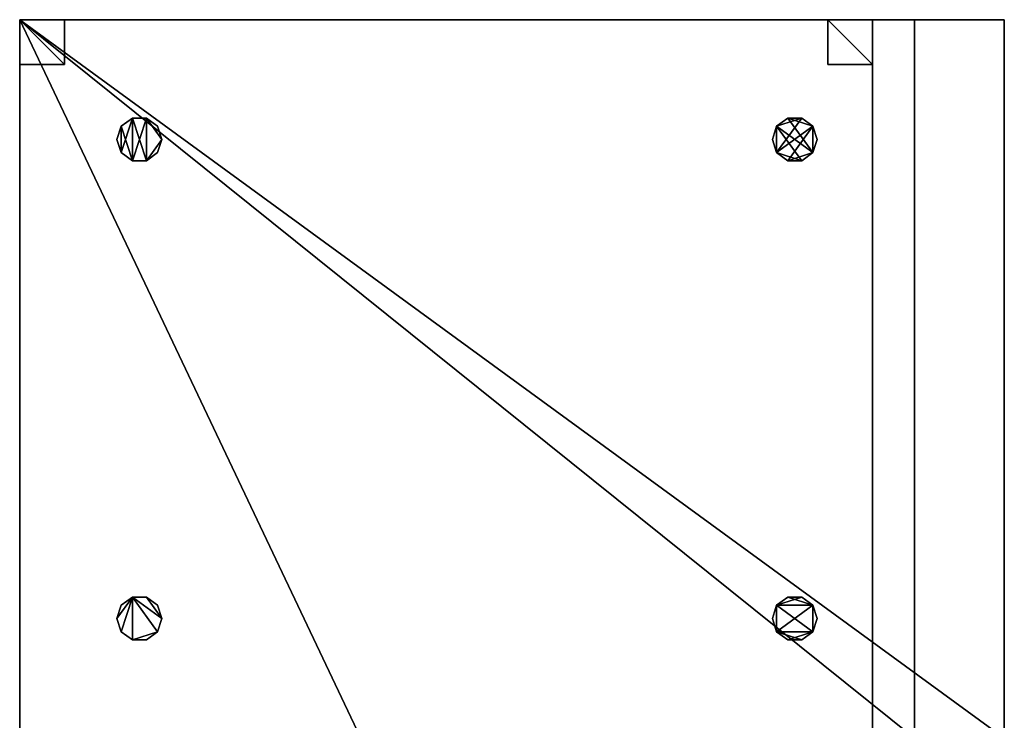
# Model space of a CAD drawing. Units: inches. Extents: x 331 to 993, y -1570 to -943.
# Drawn here: x 337 to 370, y -1119 to -1096 of the extents above; entities that cross this region are included whole.
import ezdxf

# ---------------------------------------------------------------- set-up
doc = ezdxf.new("R2010")
doc.units = ezdxf.units.IN
doc.header["$MEASUREMENT"] = 0
doc.layers.add('kitchen', color=7, linetype='Continuous')

msp = doc.modelspace()

# ---------------------------------------------------------------- linework, layer by layer
at = {"layer": 'kitchen'}
for points in [[(337.498147, -1095.817329, 22.5), (337.498147, -1155.817329, 22.5), (365.998147, -1155.817329, 22.5)], [(365.998147, -1155.817329, 22.5), (365.998147, -1095.817329, 22.5), (337.498147, -1095.817329, 22.5)], [(365.998147, -1155.817329, 24), (337.498147, -1155.817329, 24), (337.498147, -1095.817329, 24)], [(337.498147, -1095.817329, 24), (365.998147, -1095.817329, 24), (365.998147, -1155.817329, 24)], [(337.498147, -1095.817329, 22.5), (365.998147, -1095.817329, 22.5), (365.998147, -1095.817329, 24)], [(365.998147, -1095.817329, 24), (337.498147, -1095.817329, 24), (337.498147, -1095.817329, 22.5)], [(337.498147, -1155.817329, 22.5), (337.498147, -1095.817329, 22.5), (337.498147, -1095.817329, 24)], [(337.498147, -1095.817329, 24), (337.498147, -1155.817329, 24), (337.498147, -1155.817329, 22.5)], [(337.498147, -1095.817329), (337.498147, -1097.317329), (338.998147, -1097.317329)], [(338.998147, -1097.317329), (338.998147, -1095.817329), (337.498147, -1095.817329)], [(338.998147, -1097.317329, 22.5), (337.498147, -1097.317329, 22.5), (337.498147, -1095.817329, 22.5)], [(337.498147, -1095.817329, 22.5), (338.998147, -1095.817329, 22.5), (338.998147, -1097.317329, 22.5)], [(337.498147, -1095.817329), (338.998147, -1095.817329), (338.998147, -1095.817329, 22.5)], [(338.998147, -1095.817329, 22.5), (337.498147, -1095.817329, 22.5), (337.498147, -1095.817329)], [(337.498147, -1097.317329), (337.498147, -1095.817329), (337.498147, -1095.817329, 22.5)], [(337.498147, -1095.817329, 22.5), (337.498147, -1097.317329, 22.5), (337.498147, -1097.317329)], [(337.498147, -1095.817329, 28), (337.498147, -1119.817329, 28), (367.398147, -1119.817329, 28)], [(367.398147, -1119.817329, 28), (367.398147, -1095.817329, 28), (337.498147, -1095.817329, 28)], [(367.398147, -1119.817329, 33), (337.498147, -1119.817329, 33), (337.498147, -1095.817329, 33)], [(337.498147, -1095.817329, 33), (367.398147, -1095.817329, 33), (367.398147, -1119.817329, 33)], [(337.498147, -1095.817329, 28), (367.398147, -1095.817329, 28), (367.398147, -1095.817329, 33)], [(367.398147, -1095.817329, 33), (337.498147, -1095.817329, 33), (337.498147, -1095.817329, 28)], [(337.498147, -1119.817329, 28), (337.498147, -1095.817329, 28), (337.498147, -1095.817329, 33)], [(337.498147, -1095.817329, 33), (337.498147, -1119.817329, 33), (337.498147, -1119.817329, 28)], [(337.498147, -1095.817329, 33), (337.498147, -1119.817329, 33), (370.398147, -1119.817329, 33)], [(370.398147, -1119.817329, 33), (370.398147, -1095.817329, 33), (337.498147, -1095.817329, 33)], [(370.398147, -1119.817329, 35), (337.498147, -1119.817329, 35), (337.498147, -1095.817329, 35)], [(337.498147, -1095.817329, 35), (370.398147, -1095.817329, 35), (370.398147, -1119.817329, 35)], [(337.498147, -1095.817329, 33), (370.398147, -1095.817329, 33), (370.398147, -1095.817329, 35)], [(370.398147, -1095.817329, 35), (337.498147, -1095.817329, 35), (337.498147, -1095.817329, 33)], [(337.498147, -1119.817329, 33), (337.498147, -1095.817329, 33), (337.498147, -1095.817329, 35)], [(337.498147, -1095.817329, 35), (337.498147, -1119.817329, 35), (337.498147, -1119.817329, 33)], [(338.998147, -1095.817329), (338.998147, -1097.317329), (338.998147, -1097.317329, 22.5)], [(338.998147, -1097.317329, 22.5), (338.998147, -1095.817329, 22.5), (338.998147, -1095.817329)], [(364.498147, -1095.817329), (364.498147, -1097.317329), (365.998147, -1097.317329)], [(365.998147, -1097.317329), (365.998147, -1095.817329), (364.498147, -1095.817329)], [(365.998147, -1097.317329, 22.5), (364.498147, -1097.317329, 22.5), (364.498147, -1095.817329, 22.5)], [(364.498147, -1095.817329, 22.5), (365.998147, -1095.817329, 22.5), (365.998147, -1097.317329, 22.5)], [(364.498147, -1095.817329), (365.998147, -1095.817329), (365.998147, -1095.817329, 22.5)], [(365.998147, -1095.817329, 22.5), (364.498147, -1095.817329, 22.5), (364.498147, -1095.817329)], [(364.498147, -1097.317329), (364.498147, -1095.817329), (364.498147, -1095.817329, 22.5)], [(364.498147, -1095.817329, 22.5), (364.498147, -1097.317329, 22.5), (364.498147, -1097.317329)], [(365.998147, -1095.817329, 22.5), (365.998147, -1155.817329, 22.5), (365.998147, -1155.817329, 24)], [(365.998147, -1155.817329, 24), (365.998147, -1095.817329, 24), (365.998147, -1095.817329, 22.5)], [(365.998147, -1095.817329), (365.998147, -1097.317329), (365.998147, -1097.317329, 22.5)], [(365.998147, -1097.317329, 22.5), (365.998147, -1095.817329, 22.5), (365.998147, -1095.817329)], [(367.398147, -1095.817329, 28), (367.398147, -1119.817329, 28), (367.398147, -1119.817329, 33)], [(367.398147, -1119.817329, 33), (367.398147, -1095.817329, 33), (367.398147, -1095.817329, 28)], [(370.398147, -1095.817329, 33), (370.398147, -1119.817329, 33), (370.398147, -1119.817329, 35)], [(370.398147, -1119.817329, 35), (370.398147, -1095.817329, 35), (370.398147, -1095.817329, 33)], [(338.998147, -1097.317329), (337.498147, -1097.317329), (337.498147, -1097.317329, 22.5)], [(337.498147, -1097.317329, 22.5), (338.998147, -1097.317329, 22.5), (338.998147, -1097.317329)], [(365.998147, -1097.317329), (364.498147, -1097.317329), (364.498147, -1097.317329, 22.5)], [(364.498147, -1097.317329, 22.5), (365.998147, -1097.317329, 22.5), (365.998147, -1097.317329)], [(340.891384, -1099.37649, 28), (340.891384, -1099.37649, 24), (341.266384, -1099.104036, 24)], [(341.266384, -1099.104036, 24), (341.266384, -1099.104036, 28), (340.891384, -1099.37649, 28)], [(341.266384, -1099.104036, 24), (340.891384, -1099.37649, 24), (340.891384, -1100.258168, 24)], [(341.266384, -1099.104036, 24), (340.891384, -1100.258168, 24), (341.266384, -1100.530621, 24)], [(341.266384, -1100.530621, 28), (340.891384, -1099.37649, 28), (341.266384, -1099.104036, 28)], [(341.266384, -1099.104036, 28), (341.266384, -1099.104036, 24), (341.72991, -1099.104036, 24)], [(341.72991, -1099.104036, 24), (341.72991, -1099.104036, 28), (341.266384, -1099.104036, 28)], [(341.72991, -1100.530621, 24), (341.72991, -1099.104036, 24), (341.266384, -1099.104036, 24)], [(341.266384, -1099.104036, 24), (341.266384, -1100.530621, 24), (341.72991, -1100.530621, 24)], [(341.72991, -1099.104036, 28), (341.72991, -1100.530621, 28), (341.266384, -1100.530621, 28)], [(341.266384, -1100.530621, 28), (341.266384, -1099.104036, 28), (341.72991, -1099.104036, 28)], [(341.72991, -1099.104036, 28), (341.72991, -1099.104036, 24), (342.10491, -1099.37649, 24)], [(342.10491, -1099.37649, 24), (342.10491, -1099.37649, 28), (341.72991, -1099.104036, 28)], [(342.248147, -1099.817329, 24), (342.10491, -1099.37649, 24), (341.72991, -1099.104036, 24)], [(341.72991, -1100.530621, 24), (342.248147, -1099.817329, 24), (341.72991, -1099.104036, 24)], [(341.72991, -1099.104036, 28), (342.10491, -1099.37649, 28), (342.248147, -1099.817329, 28)], [(341.72991, -1099.104036, 28), (342.248147, -1099.817329, 28), (341.72991, -1100.530621, 28)], [(362.791384, -1099.37649, 28), (362.791384, -1099.37649, 24), (363.166384, -1099.104036, 24)], [(363.166384, -1099.104036, 24), (363.166384, -1099.104036, 28), (362.791384, -1099.37649, 28)], [(364.00491, -1100.258168, 24), (363.166384, -1099.104036, 24), (362.791384, -1099.37649, 24)], [(362.791384, -1099.37649, 28), (363.166384, -1099.104036, 28), (363.62991, -1099.104036, 28)], [(362.791384, -1100.258168, 28), (362.791384, -1099.37649, 28), (363.62991, -1099.104036, 28)], [(362.791384, -1100.258168, 28), (363.62991, -1099.104036, 28), (364.00491, -1099.37649, 28)], [(363.166384, -1099.104036, 28), (363.166384, -1099.104036, 24), (363.62991, -1099.104036, 24)], [(363.62991, -1099.104036, 24), (363.62991, -1099.104036, 28), (363.166384, -1099.104036, 28)], [(364.00491, -1099.37649, 24), (363.62991, -1099.104036, 24), (363.166384, -1099.104036, 24)], [(364.00491, -1100.258168, 24), (364.00491, -1099.37649, 24), (363.166384, -1099.104036, 24)], [(363.62991, -1099.104036, 28), (363.62991, -1099.104036, 24), (364.00491, -1099.37649, 24)], [(364.00491, -1099.37649, 24), (364.00491, -1099.37649, 28), (363.62991, -1099.104036, 28)], [(340.748147, -1099.817329, 28), (340.748147, -1099.817329, 24), (340.891384, -1099.37649, 24)], [(340.891384, -1099.37649, 24), (340.891384, -1099.37649, 28), (340.748147, -1099.817329, 28)], [(340.891384, -1099.37649, 24), (340.748147, -1099.817329, 24), (340.891384, -1100.258168, 24)], [(340.891384, -1100.258168, 28), (340.748147, -1099.817329, 28), (340.891384, -1099.37649, 28)], [(341.266384, -1100.530621, 28), (340.891384, -1100.258168, 28), (340.891384, -1099.37649, 28)], [(342.10491, -1099.37649, 28), (342.10491, -1099.37649, 24), (342.248147, -1099.817329, 24)], [(342.248147, -1099.817329, 24), (342.248147, -1099.817329, 28), (342.10491, -1099.37649, 28)], [(362.648147, -1099.817329, 28), (362.648147, -1099.817329, 24), (362.791384, -1099.37649, 24)], [(362.791384, -1099.37649, 24), (362.791384, -1099.37649, 28), (362.648147, -1099.817329, 28)], [(362.791384, -1099.37649, 24), (362.648147, -1099.817329, 24), (362.791384, -1100.258168, 24)], [(362.791384, -1100.258168, 28), (362.648147, -1099.817329, 28), (362.791384, -1099.37649, 28)], [(362.791384, -1099.37649, 24), (362.791384, -1100.258168, 24), (363.62991, -1100.530621, 24)], [(362.791384, -1099.37649, 24), (363.62991, -1100.530621, 24), (364.00491, -1100.258168, 24)], [(364.00491, -1099.37649, 28), (363.166384, -1100.530621, 28), (362.791384, -1100.258168, 28)], [(364.00491, -1099.37649, 28), (364.00491, -1100.258168, 28), (363.166384, -1100.530621, 28)], [(364.00491, -1099.37649, 28), (364.00491, -1099.37649, 24), (364.148147, -1099.817329, 24)], [(364.148147, -1099.817329, 24), (364.148147, -1099.817329, 28), (364.00491, -1099.37649, 28)], [(364.00491, -1100.258168, 24), (364.148147, -1099.817329, 24), (364.00491, -1099.37649, 24)], [(364.00491, -1099.37649, 28), (364.148147, -1099.817329, 28), (364.00491, -1100.258168, 28)], [(340.891384, -1100.258168, 28), (340.891384, -1100.258168, 24), (340.748147, -1099.817329, 24)], [(340.748147, -1099.817329, 24), (340.748147, -1099.817329, 28), (340.891384, -1100.258168, 28)], [(341.72991, -1100.530621, 24), (342.10491, -1100.258168, 24), (342.248147, -1099.817329, 24)], [(342.248147, -1099.817329, 28), (342.10491, -1100.258168, 28), (341.72991, -1100.530621, 28)], [(342.248147, -1099.817329, 28), (342.248147, -1099.817329, 24), (342.10491, -1100.258168, 24)], [(342.10491, -1100.258168, 24), (342.10491, -1100.258168, 28), (342.248147, -1099.817329, 28)], [(362.791384, -1100.258168, 28), (362.791384, -1100.258168, 24), (362.648147, -1099.817329, 24)], [(362.648147, -1099.817329, 24), (362.648147, -1099.817329, 28), (362.791384, -1100.258168, 28)], [(364.148147, -1099.817329, 28), (364.148147, -1099.817329, 24), (364.00491, -1100.258168, 24)], [(364.00491, -1100.258168, 24), (364.00491, -1100.258168, 28), (364.148147, -1099.817329, 28)], [(341.266384, -1100.530621, 28), (341.266384, -1100.530621, 24), (340.891384, -1100.258168, 24)], [(340.891384, -1100.258168, 24), (340.891384, -1100.258168, 28), (341.266384, -1100.530621, 28)], [(342.10491, -1100.258168, 28), (342.10491, -1100.258168, 24), (341.72991, -1100.530621, 24)], [(341.72991, -1100.530621, 24), (341.72991, -1100.530621, 28), (342.10491, -1100.258168, 28)], [(363.166384, -1100.530621, 28), (363.166384, -1100.530621, 24), (362.791384, -1100.258168, 24)], [(362.791384, -1100.258168, 24), (362.791384, -1100.258168, 28), (363.166384, -1100.530621, 28)], [(362.791384, -1100.258168, 24), (363.166384, -1100.530621, 24), (363.62991, -1100.530621, 24)], [(364.00491, -1100.258168, 28), (363.62991, -1100.530621, 28), (363.166384, -1100.530621, 28)], [(364.00491, -1100.258168, 28), (364.00491, -1100.258168, 24), (363.62991, -1100.530621, 24)], [(363.62991, -1100.530621, 24), (363.62991, -1100.530621, 28), (364.00491, -1100.258168, 28)], [(341.72991, -1100.530621, 28), (341.72991, -1100.530621, 24), (341.266384, -1100.530621, 24)], [(341.266384, -1100.530621, 24), (341.266384, -1100.530621, 28), (341.72991, -1100.530621, 28)], [(363.62991, -1100.530621, 28), (363.62991, -1100.530621, 24), (363.166384, -1100.530621, 24)], [(363.166384, -1100.530621, 24), (363.166384, -1100.530621, 28), (363.62991, -1100.530621, 28)], [(341.266384, -1115.104036, 24), (340.891384, -1115.37649, 24), (340.748147, -1115.817329, 24)], [(341.266384, -1115.104036, 24), (340.748147, -1115.817329, 24), (340.891384, -1116.258168, 24)], [(340.748147, -1115.817329, 28), (340.891384, -1115.37649, 28), (341.266384, -1115.104036, 28)], [(340.891384, -1116.258168, 28), (340.748147, -1115.817329, 28), (341.266384, -1115.104036, 28)], [(340.891384, -1115.37649, 28), (340.891384, -1115.37649, 24), (341.266384, -1115.104036, 24)], [(341.266384, -1115.104036, 24), (341.266384, -1115.104036, 28), (340.891384, -1115.37649, 28)], [(341.266384, -1115.104036, 24), (340.891384, -1116.258168, 24), (341.266384, -1116.530621, 24)], [(341.266384, -1116.530621, 28), (340.891384, -1116.258168, 28), (341.266384, -1115.104036, 28)], [(341.266384, -1115.104036, 28), (341.266384, -1115.104036, 24), (341.72991, -1115.104036, 24)], [(341.72991, -1115.104036, 24), (341.72991, -1115.104036, 28), (341.266384, -1115.104036, 28)], [(341.266384, -1115.104036, 24), (341.266384, -1116.530621, 24), (342.10491, -1116.258168, 24)], [(341.266384, -1115.104036, 24), (342.10491, -1116.258168, 24), (342.248147, -1115.817329, 24)], [(341.72991, -1115.104036, 24), (341.266384, -1115.104036, 24), (342.248147, -1115.817329, 24)], [(342.10491, -1116.258168, 28), (341.266384, -1116.530621, 28), (341.266384, -1115.104036, 28)], [(342.248147, -1115.817329, 28), (342.10491, -1116.258168, 28), (341.266384, -1115.104036, 28)], [(342.248147, -1115.817329, 28), (341.266384, -1115.104036, 28), (341.72991, -1115.104036, 28)], [(341.72991, -1115.104036, 28), (341.72991, -1115.104036, 24), (342.10491, -1115.37649, 24)], [(342.10491, -1115.37649, 24), (342.10491, -1115.37649, 28), (341.72991, -1115.104036, 28)], [(342.248147, -1115.817329, 24), (342.10491, -1115.37649, 24), (341.72991, -1115.104036, 24)], [(341.72991, -1115.104036, 28), (342.10491, -1115.37649, 28), (342.248147, -1115.817329, 28)], [(362.791384, -1115.37649, 28), (362.791384, -1115.37649, 24), (363.166384, -1115.104036, 24)], [(363.166384, -1115.104036, 24), (363.166384, -1115.104036, 28), (362.791384, -1115.37649, 28)], [(362.791384, -1115.37649, 24), (364.00491, -1115.37649, 24), (363.62991, -1115.104036, 24)], [(363.62991, -1115.104036, 24), (363.166384, -1115.104036, 24), (362.791384, -1115.37649, 24)], [(364.00491, -1115.37649, 28), (362.791384, -1115.37649, 28), (363.166384, -1115.104036, 28)], [(363.166384, -1115.104036, 28), (363.166384, -1115.104036, 24), (363.62991, -1115.104036, 24)], [(363.62991, -1115.104036, 24), (363.62991, -1115.104036, 28), (363.166384, -1115.104036, 28)], [(363.166384, -1115.104036, 28), (363.62991, -1115.104036, 28), (364.00491, -1115.37649, 28)], [(363.62991, -1115.104036, 28), (363.62991, -1115.104036, 24), (364.00491, -1115.37649, 24)], [(364.00491, -1115.37649, 24), (364.00491, -1115.37649, 28), (363.62991, -1115.104036, 28)], [(340.748147, -1115.817329, 28), (340.748147, -1115.817329, 24), (340.891384, -1115.37649, 24)], [(340.891384, -1115.37649, 24), (340.891384, -1115.37649, 28), (340.748147, -1115.817329, 28)], [(342.10491, -1115.37649, 28), (342.10491, -1115.37649, 24), (342.248147, -1115.817329, 24)], [(342.248147, -1115.817329, 24), (342.248147, -1115.817329, 28), (342.10491, -1115.37649, 28)], [(362.648147, -1115.817329, 28), (362.648147, -1115.817329, 24), (362.791384, -1115.37649, 24)], [(362.791384, -1115.37649, 24), (362.791384, -1115.37649, 28), (362.648147, -1115.817329, 28)], [(362.791384, -1115.37649, 24), (362.648147, -1115.817329, 24), (362.791384, -1116.258168, 24)], [(362.791384, -1116.258168, 28), (362.648147, -1115.817329, 28), (362.791384, -1115.37649, 28)], [(362.791384, -1115.37649, 24), (362.791384, -1116.258168, 24), (364.00491, -1116.258168, 24)], [(362.791384, -1115.37649, 24), (364.00491, -1116.258168, 24), (364.00491, -1115.37649, 24)], [(364.00491, -1115.37649, 28), (364.00491, -1116.258168, 28), (362.791384, -1116.258168, 28)], [(364.00491, -1115.37649, 28), (362.791384, -1116.258168, 28), (362.791384, -1115.37649, 28)], [(364.00491, -1115.37649, 28), (364.00491, -1115.37649, 24), (364.148147, -1115.817329, 24)], [(364.148147, -1115.817329, 24), (364.148147, -1115.817329, 28), (364.00491, -1115.37649, 28)], [(364.00491, -1116.258168, 24), (364.148147, -1115.817329, 24), (364.00491, -1115.37649, 24)], [(364.00491, -1115.37649, 28), (364.148147, -1115.817329, 28), (364.00491, -1116.258168, 28)], [(340.891384, -1116.258168, 28), (340.891384, -1116.258168, 24), (340.748147, -1115.817329, 24)], [(340.748147, -1115.817329, 24), (340.748147, -1115.817329, 28), (340.891384, -1116.258168, 28)], [(342.248147, -1115.817329, 28), (342.248147, -1115.817329, 24), (342.10491, -1116.258168, 24)], [(342.10491, -1116.258168, 24), (342.10491, -1116.258168, 28), (342.248147, -1115.817329, 28)], [(362.791384, -1116.258168, 28), (362.791384, -1116.258168, 24), (362.648147, -1115.817329, 24)], [(362.648147, -1115.817329, 24), (362.648147, -1115.817329, 28), (362.791384, -1116.258168, 28)], [(364.148147, -1115.817329, 28), (364.148147, -1115.817329, 24), (364.00491, -1116.258168, 24)], [(364.00491, -1116.258168, 24), (364.00491, -1116.258168, 28), (364.148147, -1115.817329, 28)], [(341.266384, -1116.530621, 28), (341.266384, -1116.530621, 24), (340.891384, -1116.258168, 24)], [(340.891384, -1116.258168, 24), (340.891384, -1116.258168, 28), (341.266384, -1116.530621, 28)], [(341.266384, -1116.530621, 24), (341.72991, -1116.530621, 24), (342.10491, -1116.258168, 24)], [(342.10491, -1116.258168, 28), (341.72991, -1116.530621, 28), (341.266384, -1116.530621, 28)], [(342.10491, -1116.258168, 28), (342.10491, -1116.258168, 24), (341.72991, -1116.530621, 24)], [(341.72991, -1116.530621, 24), (341.72991, -1116.530621, 28), (342.10491, -1116.258168, 28)], [(363.166384, -1116.530621, 28), (363.166384, -1116.530621, 24), (362.791384, -1116.258168, 24)], [(362.791384, -1116.258168, 24), (362.791384, -1116.258168, 28), (363.166384, -1116.530621, 28)], [(362.791384, -1116.258168, 24), (363.166384, -1116.530621, 24), (363.62991, -1116.530621, 24)], [(362.791384, -1116.258168, 24), (363.62991, -1116.530621, 24), (364.00491, -1116.258168, 24)], [(364.00491, -1116.258168, 28), (363.166384, -1116.530621, 28), (362.791384, -1116.258168, 28)], [(364.00491, -1116.258168, 28), (363.62991, -1116.530621, 28), (363.166384, -1116.530621, 28)], [(364.00491, -1116.258168, 28), (364.00491, -1116.258168, 24), (363.62991, -1116.530621, 24)], [(363.62991, -1116.530621, 24), (363.62991, -1116.530621, 28), (364.00491, -1116.258168, 28)], [(341.72991, -1116.530621, 28), (341.72991, -1116.530621, 24), (341.266384, -1116.530621, 24)], [(341.266384, -1116.530621, 24), (341.266384, -1116.530621, 28), (341.72991, -1116.530621, 28)], [(363.62991, -1116.530621, 28), (363.62991, -1116.530621, 24), (363.166384, -1116.530621, 24)], [(363.166384, -1116.530621, 24), (363.166384, -1116.530621, 28), (363.62991, -1116.530621, 28)]]:
    msp.add_3dface(points, dxfattribs=at)

doc.saveas('drawing.dxf')
